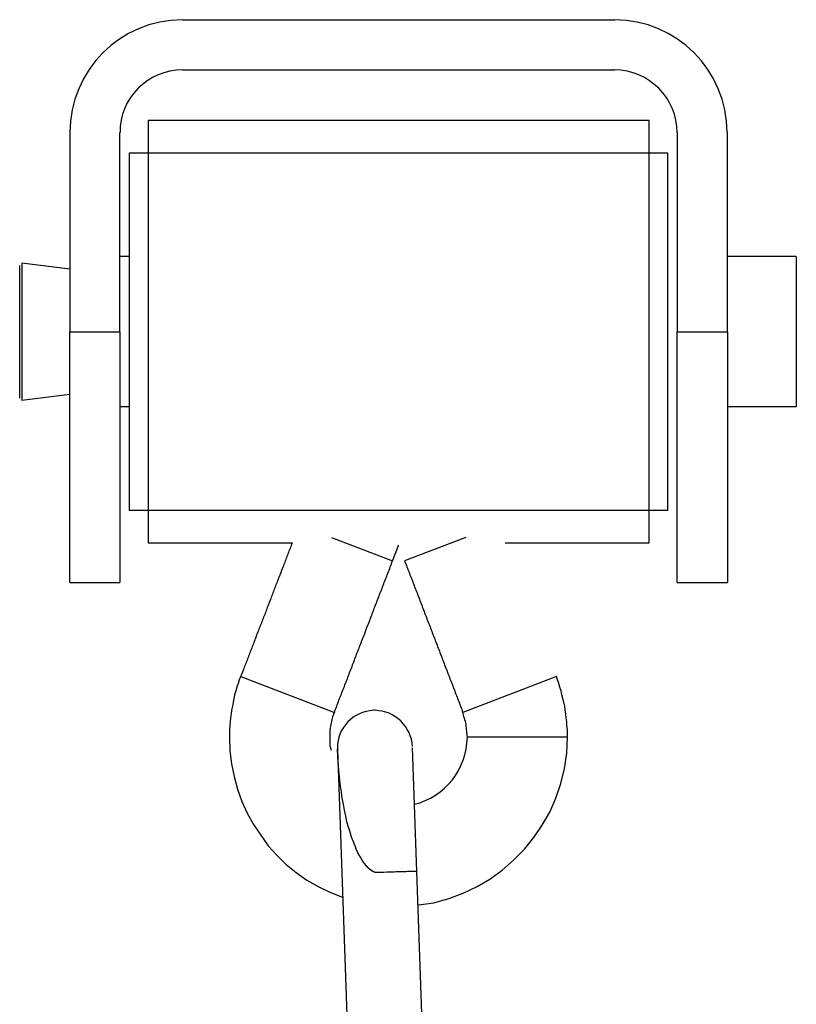
# Model space of a CAD drawing. Extents: x -64 to 64, y -26 to 26.
# Drawn here: x 17 to 18, y 4 to 5 of the extents above; entities that cross this region are included whole.
import ezdxf

# ---------------------------------------------------------------- set-up
doc = ezdxf.new("R2010")
doc.units = 0
doc.layers.get('0').update_dxf_attribs({"linetype": 'CONTINUOUS'})

msp = doc.modelspace()

# ---------------------------------------------------------------- linework, layer by layer
at = {"color": 0}
for points in [[(17.4977, 5.0187), (17.4977, 5.0187), (17.4884, 5.0181), (17.4795, 5.0168), (17.4708, 5.0145), (17.4626, 5.0115), (17.4546, 5.0076), (17.4473, 5.0032), (17.4404, 4.998), (17.4341, 4.9923), (17.4282, 4.9858), (17.4231, 4.9789), (17.4186, 4.9714), (17.4148, 4.9636), (17.4117, 4.9553), (17.4095, 4.9467), (17.4082, 4.9378), (17.4078, 4.9287), (17.4078, 4.9287), (17.4078, 4.9287), (17.4078, 4.9287), (17.4078, 4.9287), (17.4078, 4.9287), (17.4078, 4.9287), (17.4078, 4.9287), (17.4078, 4.9287), (17.4078, 4.9287), (17.4078, 4.9287), (17.4078, 4.9287), (17.4078, 4.9287), (17.4078, 4.9287), (17.4078, 4.9287), (17.4078, 4.9287), (17.4078, 4.9287), (17.4078, 4.9287)], [(17.4977, 5.0187), (17.4977, 5.0187), (17.4884, 5.0181), (17.4795, 5.0168), (17.4708, 5.0145), (17.4626, 5.0115), (17.4546, 5.0076), (17.4473, 5.0032), (17.4404, 4.998), (17.4341, 4.9923), (17.4282, 4.9858), (17.4231, 4.9789), (17.4186, 4.9714), (17.4148, 4.9636), (17.4117, 4.9553), (17.4095, 4.9467), (17.4082, 4.9378), (17.4078, 4.9287), (17.4078, 4.9287), (17.4078, 4.9287), (17.4078, 4.9287), (17.4078, 4.9287), (17.4078, 4.9287), (17.4078, 4.9287), (17.4078, 4.9287), (17.4078, 4.9287), (17.4078, 4.9287), (17.4078, 4.9287), (17.4078, 4.9287), (17.4078, 4.9287), (17.4078, 4.9287), (17.4078, 4.9287), (17.4078, 4.9287), (17.4078, 4.9287), (17.4078, 4.9287)], [(17.4977, 5.0187), (17.8427, 5.0187)], [(17.9326, 4.9287), (17.9326, 4.9287), (17.932, 4.9378), (17.9307, 4.9467), (17.9284, 4.9553), (17.9254, 4.9636), (17.9215, 4.9714), (17.9171, 4.9789), (17.9119, 4.9858), (17.9062, 4.9923), (17.8997, 4.998), (17.8928, 5.0032), (17.8853, 5.0076), (17.8776, 5.0115), (17.8693, 5.0145), (17.8607, 5.0168), (17.8518, 5.0181), (17.8427, 5.0187), (17.8427, 5.0187), (17.8427, 5.0187), (17.8427, 5.0187), (17.8427, 5.0187), (17.8427, 5.0187), (17.8427, 5.0187), (17.8427, 5.0187), (17.8427, 5.0187), (17.8427, 5.0187), (17.8427, 5.0187), (17.8427, 5.0187), (17.8427, 5.0187), (17.8427, 5.0187), (17.8427, 5.0187), (17.8427, 5.0187), (17.8427, 5.0187), (17.8427, 5.0187)], [(17.9326, 4.9287), (17.9326, 4.9287), (17.932, 4.9378), (17.9307, 4.9467), (17.9284, 4.9553), (17.9254, 4.9636), (17.9215, 4.9714), (17.9171, 4.9789), (17.9119, 4.9858), (17.9062, 4.9923), (17.8997, 4.998), (17.8928, 5.0032), (17.8853, 5.0076), (17.8776, 5.0115), (17.8693, 5.0145), (17.8607, 5.0168), (17.8518, 5.0181), (17.8427, 5.0187), (17.8427, 5.0187), (17.8427, 5.0187), (17.8427, 5.0187), (17.8427, 5.0187), (17.8427, 5.0187), (17.8427, 5.0187), (17.8427, 5.0187), (17.8427, 5.0187), (17.8427, 5.0187), (17.8427, 5.0187), (17.8427, 5.0187), (17.8427, 5.0187), (17.8427, 5.0187), (17.8427, 5.0187), (17.8427, 5.0187), (17.8427, 5.0187), (17.8427, 5.0187)], [(17.4977, 4.9787), (17.4977, 4.9787), (17.4925, 4.9784), (17.4875, 4.9776), (17.4827, 4.9764), (17.4782, 4.9747), (17.4737, 4.9725), (17.4696, 4.97), (17.4658, 4.9671), (17.4624, 4.964), (17.459, 4.9603), (17.4562, 4.9565), (17.4536, 4.9524), (17.4517, 4.9481), (17.4499, 4.9434), (17.4487, 4.9386), (17.4479, 4.9336), (17.4478, 4.9287), (17.4478, 4.9287), (17.4478, 4.9287), (17.4478, 4.9287), (17.4478, 4.9287), (17.4478, 4.9287), (17.4478, 4.9287), (17.4478, 4.9287), (17.4478, 4.9287), (17.4478, 4.9287), (17.4478, 4.9287), (17.4478, 4.9287), (17.4478, 4.9287), (17.4478, 4.9287), (17.4478, 4.9287), (17.4478, 4.9287), (17.4478, 4.9287), (17.4478, 4.9287)], [(17.4977, 4.9787), (17.4977, 4.9787), (17.4925, 4.9784), (17.4875, 4.9776), (17.4827, 4.9764), (17.4782, 4.9747), (17.4737, 4.9725), (17.4696, 4.97), (17.4658, 4.9671), (17.4624, 4.964), (17.459, 4.9603), (17.4562, 4.9565), (17.4536, 4.9524), (17.4517, 4.9481), (17.4499, 4.9434), (17.4487, 4.9386), (17.4479, 4.9336), (17.4478, 4.9287), (17.4478, 4.9287), (17.4478, 4.9287), (17.4478, 4.9287), (17.4478, 4.9287), (17.4478, 4.9287), (17.4478, 4.9287), (17.4478, 4.9287), (17.4478, 4.9287), (17.4478, 4.9287), (17.4478, 4.9287), (17.4478, 4.9287), (17.4478, 4.9287), (17.4478, 4.9287), (17.4478, 4.9287), (17.4478, 4.9287), (17.4478, 4.9287), (17.4478, 4.9287)], [(17.4977, 4.9787), (17.8427, 4.9787)], [(17.8927, 4.9287), (17.8927, 4.9287), (17.8924, 4.9336), (17.8916, 4.9386), (17.8904, 4.9434), (17.8887, 4.9481), (17.8865, 4.9524), (17.884, 4.9565), (17.8811, 4.9603), (17.878, 4.964), (17.8743, 4.9671), (17.8705, 4.97), (17.8664, 4.9725), (17.8621, 4.9747), (17.8574, 4.9764), (17.8526, 4.9776), (17.8476, 4.9784), (17.8427, 4.9787), (17.8427, 4.9787), (17.8427, 4.9787), (17.8427, 4.9787), (17.8427, 4.9787), (17.8427, 4.9787), (17.8427, 4.9787), (17.8427, 4.9787), (17.8427, 4.9787), (17.8427, 4.9787), (17.8427, 4.9787), (17.8427, 4.9787), (17.8427, 4.9787), (17.8427, 4.9787), (17.8427, 4.9787), (17.8427, 4.9787), (17.8427, 4.9787), (17.8427, 4.9787)], [(17.8927, 4.9287), (17.8927, 4.9287), (17.8924, 4.9336), (17.8916, 4.9386), (17.8904, 4.9434), (17.8887, 4.9481), (17.8865, 4.9524), (17.884, 4.9565), (17.8811, 4.9603), (17.878, 4.964), (17.8743, 4.9671), (17.8705, 4.97), (17.8664, 4.9725), (17.8621, 4.9747), (17.8574, 4.9764), (17.8526, 4.9776), (17.8476, 4.9784), (17.8427, 4.9787), (17.8427, 4.9787), (17.8427, 4.9787), (17.8427, 4.9787), (17.8427, 4.9787), (17.8427, 4.9787), (17.8427, 4.9787), (17.8427, 4.9787), (17.8427, 4.9787), (17.8427, 4.9787), (17.8427, 4.9787), (17.8427, 4.9787), (17.8427, 4.9787), (17.8427, 4.9787), (17.8427, 4.9787), (17.8427, 4.9787), (17.8427, 4.9787), (17.8427, 4.9787)], [(17.4702, 4.9382), (17.4702, 4.6012)], [(17.8703, 4.9382), (17.4702, 4.9382)], [(17.8703, 4.6012), (17.8703, 4.9382)], [(17.4077, 4.9287), (17.4077, 4.7697)], [(17.4477, 4.7697), (17.4477, 4.9287)], [(17.8927, 4.9287), (17.8927, 4.7697)], [(17.9327, 4.7697), (17.9327, 4.9287)], [(17.4552, 4.9122), (17.4552, 4.6272)], [(17.8852, 4.9122), (17.4552, 4.9122)], [(17.8852, 4.6272), (17.8852, 4.9122)], [(17.3695, 4.8244), (17.3695, 4.715)], [(17.4077, 4.8197), (17.3695, 4.8244)], [(17.4552, 4.8297), (17.4477, 4.8297)], [(17.9877, 4.8297), (17.9327, 4.8297)], [(17.9877, 4.8297), (17.9877, 4.7097)], [(17.3677, 4.7167), (17.3677, 4.8227)], [(17.3677, 4.8227), (17.3677, 4.8227)], [(17.4077, 4.5697), (17.4077, 4.7697)], [(17.4077, 4.7697), (17.4477, 4.7697)], [(17.4477, 4.7697), (17.4477, 4.5697)], [(17.8927, 4.5697), (17.8927, 4.7697)], [(17.8927, 4.7697), (17.9327, 4.7697)], [(17.9327, 4.7697), (17.9327, 4.5697)], [(17.3677, 4.7167), (17.3677, 4.7167)], [(17.4077, 4.7197), (17.3695, 4.715)], [(17.4552, 4.7097), (17.4477, 4.7097)], [(17.9877, 4.7097), (17.9327, 4.7097)], [(17.8852, 4.6272), (17.4552, 4.6272)], [(17.6167, 4.6057), (17.6654, 4.5869)], [(17.7238, 4.6057), (17.675, 4.5869)], [(17.4702, 4.6012), (17.5852, 4.6012)], [(17.5851, 4.6012), (17.5847, 4.6001), (17.5843, 4.599), (17.5839, 4.5979), (17.5835, 4.5968), (17.5831, 4.5958), (17.5826, 4.5947), (17.5822, 4.5936), (17.5818, 4.5926), (17.5814, 4.5915), (17.581, 4.5904), (17.5806, 4.5894), (17.5802, 4.5883), (17.5798, 4.5872), (17.5794, 4.5861), (17.579, 4.5851), (17.5786, 4.5839), (17.5782, 4.5829), (17.5777, 4.5818), (17.5773, 4.5807), (17.5769, 4.5797), (17.5765, 4.5786), (17.5761, 4.5775), (17.5757, 4.5765), (17.5753, 4.5754), (17.5748, 4.5743), (17.5744, 4.5732), (17.574, 4.5722), (17.5736, 4.5711), (17.5732, 4.57), (17.5728, 4.569), (17.5723, 4.5678), (17.5719, 4.5668), (17.5715, 4.5657), (17.5711, 4.5646), (17.5707, 4.5636), (17.5703, 4.5625), (17.5698, 4.5614), (17.5694, 4.5603), (17.569, 4.5593), (17.5686, 4.5582), (17.5682, 4.5571), (17.5678, 4.5561), (17.5673, 4.5549), (17.5669, 4.5539), (17.5665, 4.5528), (17.5661, 4.5517), (17.5657, 4.5507), (17.5653, 4.5496), (17.5649, 4.5485), (17.5645, 4.5474), (17.5641, 4.5464), (17.5637, 4.5453), (17.5633, 4.5442), (17.5629, 4.5432), (17.5624, 4.542), (17.562, 4.541), (17.5616, 4.5399), (17.5612, 4.5388), (17.5608, 4.5378), (17.5604, 4.5367), (17.5599, 4.5356), (17.5595, 4.5345), (17.5591, 4.5335), (17.5587, 4.5324), (17.5583, 4.5313), (17.5579, 4.5303), (17.5574, 4.5291), (17.557, 4.5281), (17.5566, 4.527), (17.5562, 4.5259), (17.5558, 4.5249), (17.5554, 4.5238), (17.5549, 4.5227), (17.5545, 4.5216), (17.5541, 4.5206), (17.5537, 4.5195), (17.5533, 4.5184), (17.5529, 4.5174), (17.5524, 4.5163), (17.552, 4.5152), (17.5516, 4.5141), (17.5512, 4.5131), (17.5508, 4.512), (17.5504, 4.5109), (17.55, 4.5098), (17.5496, 4.5087), (17.5492, 4.5077), (17.5488, 4.5066), (17.5484, 4.5055), (17.548, 4.5045), (17.5475, 4.5034), (17.5471, 4.5023), (17.5467, 4.5012), (17.5463, 4.5002), (17.5459, 4.499), (17.5455, 4.498), (17.545, 4.497), (17.5446, 4.4958), (17.5442, 4.4948)], [(17.6654, 4.587), (17.6655, 4.5871), (17.6655, 4.5872), (17.6655, 4.5873), (17.6656, 4.5875), (17.6656, 4.5875), (17.6657, 4.5877), (17.6658, 4.5879), (17.6658, 4.5879), (17.6659, 4.5881), (17.6659, 4.5882), (17.6659, 4.5883), (17.666, 4.5884), (17.666, 4.5886), (17.6661, 4.5887), (17.6661, 4.5888), (17.6662, 4.589), (17.6663, 4.5891), (17.6663, 4.5892), (17.6663, 4.5893), (17.6663, 4.5895), (17.6664, 4.5896), (17.6665, 4.5897), (17.6665, 4.5899), (17.6666, 4.5899), (17.6666, 4.5901), (17.6667, 4.5902), (17.6667, 4.5903), (17.6667, 4.5905), (17.6668, 4.5906), (17.6669, 4.5907), (17.6669, 4.5908), (17.667, 4.591), (17.667, 4.5911), (17.6671, 4.5912), (17.6671, 4.5914), (17.6671, 4.5915), (17.6672, 4.5916), (17.6672, 4.5917), (17.6673, 4.5919), (17.6674, 4.592), (17.6674, 4.5921), (17.6675, 4.5923), (17.6675, 4.5923), (17.6675, 4.5925), (17.6676, 4.5926), (17.6676, 4.5927), (17.6677, 4.5929), (17.6677, 4.593), (17.6678, 4.5931), (17.6679, 4.5932), (17.6679, 4.5934), (17.6679, 4.5935), (17.6679, 4.5936), (17.668, 4.5938), (17.6681, 4.5939), (17.6681, 4.594), (17.6682, 4.5941), (17.6683, 4.5943), (17.6683, 4.5943), (17.6683, 4.5945), (17.6683, 4.5947), (17.6684, 4.5947), (17.6685, 4.5949), (17.6685, 4.595), (17.6686, 4.5951), (17.6686, 4.5952), (17.6687, 4.5954), (17.6687, 4.5955), (17.6687, 4.5956), (17.6688, 4.5958), (17.6688, 4.5959), (17.6689, 4.596), (17.669, 4.5962), (17.669, 4.5963), (17.6691, 4.5964), (17.6691, 4.5965), (17.6691, 4.5967), (17.6692, 4.5967), (17.6692, 4.5969), (17.6693, 4.5971), (17.6693, 4.5971), (17.6694, 4.5973), (17.6695, 4.5974), (17.6695, 4.5975), (17.6695, 4.5976), (17.6696, 4.5978), (17.6696, 4.5979), (17.6697, 4.598), (17.6697, 4.5982), (17.6698, 4.5983), (17.6699, 4.5984), (17.6699, 4.5985), (17.6699, 4.5987), (17.6699, 4.5988), (17.67, 4.5989), (17.6701, 4.5991), (17.6701, 4.5991), (17.6702, 4.5994)], [(17.7552, 4.6012), (17.8703, 4.6012)], [(17.6189, 4.466), (17.6193, 4.4672), (17.6198, 4.4685), (17.6203, 4.4697), (17.6208, 4.4709), (17.6212, 4.4721), (17.6217, 4.4734), (17.6222, 4.4746), (17.6226, 4.4758), (17.6231, 4.477), (17.6236, 4.4783), (17.6241, 4.4795), (17.6245, 4.4807), (17.625, 4.4819), (17.6255, 4.4832), (17.626, 4.4844), (17.6264, 4.4856), (17.6269, 4.4868), (17.6273, 4.4881), (17.6278, 4.4893), (17.6283, 4.4905), (17.6288, 4.4917), (17.6293, 4.4929), (17.6297, 4.4941), (17.6301, 4.4954), (17.6306, 4.4966), (17.6311, 4.4978), (17.6316, 4.499), (17.6321, 4.5002), (17.6325, 4.5014), (17.633, 4.5027), (17.6334, 4.5039), (17.6339, 4.5051), (17.6344, 4.5063), (17.6349, 4.5076), (17.6353, 4.5088), (17.6358, 4.51), (17.6363, 4.5112), (17.6367, 4.5125), (17.6372, 4.5137), (17.6377, 4.5149), (17.6381, 4.5161), (17.6386, 4.5174), (17.6391, 4.5186), (17.6396, 4.5198), (17.6401, 4.521), (17.6405, 4.5222), (17.6409, 4.5235), (17.6414, 4.5247), (17.6419, 4.5259), (17.6424, 4.5271), (17.6429, 4.5283), (17.6434, 4.5295), (17.6438, 4.5308), (17.6442, 4.532), (17.6447, 4.5332), (17.6452, 4.5344), (17.6457, 4.5356), (17.6462, 4.5368), (17.6466, 4.5381), (17.6471, 4.5393), (17.6475, 4.5405), (17.648, 4.5417), (17.6485, 4.543), (17.649, 4.5442), (17.6494, 4.5454), (17.6499, 4.5466), (17.6504, 4.5479), (17.6508, 4.5491), (17.6513, 4.5503), (17.6518, 4.5515), (17.6522, 4.5528), (17.6527, 4.554), (17.6532, 4.5552), (17.6537, 4.5564), (17.6542, 4.5577), (17.6546, 4.5589), (17.655, 4.5601), (17.6555, 4.5613), (17.656, 4.5625), (17.6565, 4.5637), (17.657, 4.565), (17.6574, 4.5662), (17.6578, 4.5674), (17.6583, 4.5686), (17.6588, 4.5698), (17.6593, 4.571), (17.6598, 4.5723), (17.6603, 4.5735), (17.6607, 4.5747), (17.6612, 4.5759), (17.6616, 4.5772), (17.6621, 4.5784), (17.6626, 4.5796), (17.6631, 4.5808), (17.6635, 4.5821), (17.664, 4.5833), (17.6645, 4.5845), (17.6649, 4.5857), (17.6654, 4.587)], [(17.675, 4.587), (17.6755, 4.5857), (17.6759, 4.5845), (17.6764, 4.5833), (17.6769, 4.5821), (17.6774, 4.5808), (17.6779, 4.5796), (17.6783, 4.5784), (17.6788, 4.5772), (17.6792, 4.5759), (17.6797, 4.5747), (17.6802, 4.5735), (17.6807, 4.5723), (17.6812, 4.571), (17.6816, 4.5698), (17.682, 4.5686), (17.6825, 4.5674), (17.683, 4.5662), (17.6835, 4.565), (17.684, 4.5637), (17.6844, 4.5625), (17.6849, 4.5613), (17.6853, 4.5601), (17.6858, 4.5589), (17.6863, 4.5577), (17.6868, 4.5564), (17.6872, 4.5552), (17.6877, 4.554), (17.6882, 4.5528), (17.6887, 4.5515), (17.6891, 4.5503), (17.6896, 4.5491), (17.69, 4.5479), (17.6905, 4.5466), (17.691, 4.5454), (17.6915, 4.5442), (17.692, 4.543), (17.6924, 4.5417), (17.6928, 4.5405), (17.6933, 4.5393), (17.6938, 4.5381), (17.6943, 4.5368), (17.6948, 4.5356), (17.6953, 4.5344), (17.6957, 4.5332), (17.6961, 4.532), (17.6966, 4.5308), (17.6971, 4.5295), (17.6976, 4.5283), (17.6981, 4.5271), (17.6985, 4.5259), (17.699, 4.5247), (17.6994, 4.5235), (17.6999, 4.5222), (17.7004, 4.521), (17.7009, 4.5198), (17.7013, 4.5186), (17.7018, 4.5174), (17.7023, 4.5161), (17.7028, 4.5149), (17.7032, 4.5137), (17.7037, 4.5125), (17.7041, 4.5112), (17.7046, 4.51), (17.7051, 4.5088), (17.7056, 4.5076), (17.7061, 4.5063), (17.7065, 4.5051), (17.7069, 4.5039), (17.7074, 4.5027), (17.7079, 4.5014), (17.7084, 4.5002), (17.7089, 4.499), (17.7093, 4.4978), (17.7098, 4.4966), (17.7102, 4.4954), (17.7107, 4.4941), (17.7112, 4.4929), (17.7117, 4.4917), (17.7122, 4.4905), (17.7126, 4.4893), (17.7131, 4.4881), (17.7135, 4.4868), (17.714, 4.4856), (17.7145, 4.4844), (17.715, 4.4832), (17.7154, 4.4819), (17.7159, 4.4807), (17.7164, 4.4795), (17.7169, 4.4783), (17.7173, 4.477), (17.7178, 4.4758), (17.7182, 4.4746), (17.7187, 4.4734), (17.7192, 4.4721), (17.7197, 4.4709), (17.7202, 4.4697), (17.7206, 4.4685), (17.721, 4.4672), (17.7215, 4.466)], [(17.4077, 4.5697), (17.4477, 4.5697)], [(17.8927, 4.5697), (17.9327, 4.5697)], [(17.5442, 4.4949), (17.5442, 4.4949), (17.543, 4.4919), (17.542, 4.4891), (17.5411, 4.4861), (17.5402, 4.4833), (17.5393, 4.4801), (17.5386, 4.4771), (17.538, 4.4741), (17.5375, 4.4711), (17.5369, 4.4678), (17.5364, 4.4648), (17.536, 4.4616), (17.5357, 4.4586), (17.5354, 4.4553), (17.5353, 4.4523), (17.5352, 4.4493), (17.5352, 4.4463), (17.5352, 4.4463), (17.5355, 4.4355), (17.5368, 4.4251), (17.5388, 4.4148), (17.5416, 4.4048), (17.5451, 4.395), (17.5494, 4.3856), (17.5544, 4.3765), (17.5601, 4.368), (17.5662, 4.3597), (17.5731, 4.352), (17.5804, 4.3448), (17.5885, 4.3383), (17.5969, 4.3323), (17.6059, 4.327), (17.6153, 4.3225), (17.6254, 4.3187)], [(17.5442, 4.4949), (17.5442, 4.4949), (17.543, 4.4919), (17.542, 4.4891), (17.5411, 4.4861), (17.5402, 4.4833), (17.5393, 4.4801), (17.5386, 4.4771), (17.538, 4.4741), (17.5375, 4.4711), (17.5369, 4.4678), (17.5364, 4.4648), (17.536, 4.4616), (17.5357, 4.4586), (17.5354, 4.4553), (17.5353, 4.4523), (17.5352, 4.4493), (17.5352, 4.4463), (17.5352, 4.4463), (17.5355, 4.4355), (17.5368, 4.4251), (17.5388, 4.4148), (17.5416, 4.4048), (17.5451, 4.395), (17.5494, 4.3856), (17.5544, 4.3765), (17.5601, 4.368), (17.5662, 4.3597), (17.5731, 4.352), (17.5804, 4.3448), (17.5885, 4.3383), (17.5969, 4.3323), (17.6059, 4.327), (17.6153, 4.3225), (17.6254, 4.3187)], [(17.5442, 4.4948), (17.6189, 4.466)], [(17.7962, 4.4948), (17.7215, 4.466)], [(17.8051, 4.4463), (17.8051, 4.4463), (17.8049, 4.4493), (17.8049, 4.4523), (17.8046, 4.4553), (17.8045, 4.4586), (17.804, 4.4616), (17.8037, 4.4648), (17.8031, 4.4678), (17.8028, 4.4711), (17.802, 4.4741), (17.8014, 4.4771), (17.8006, 4.4801), (17.8, 4.4833), (17.799, 4.4861), (17.7981, 4.4891), (17.7971, 4.4919), (17.7962, 4.4949)], [(17.8051, 4.4463), (17.8051, 4.4463), (17.8049, 4.4493), (17.8049, 4.4523), (17.8046, 4.4553), (17.8045, 4.4586), (17.804, 4.4616), (17.8037, 4.4648), (17.8031, 4.4678), (17.8028, 4.4711), (17.802, 4.4741), (17.8014, 4.4771), (17.8006, 4.4801), (17.8, 4.4833), (17.799, 4.4861), (17.7981, 4.4891), (17.7971, 4.4919), (17.7962, 4.4949)], [(17.6189, 4.4661), (17.6189, 4.4661), (17.6183, 4.4649), (17.618, 4.4637), (17.6175, 4.4625), (17.6172, 4.4613), (17.6169, 4.46), (17.6166, 4.4588), (17.6163, 4.4576), (17.6161, 4.4564), (17.6158, 4.4549), (17.6156, 4.4537), (17.6153, 4.4525), (17.6153, 4.4513), (17.6152, 4.4499), (17.6152, 4.4487), (17.6152, 4.4475), (17.6152, 4.4463), (17.6152, 4.4463), (17.6152, 4.4454), (17.6152, 4.4448), (17.6152, 4.4442), (17.6152, 4.4436), (17.6152, 4.4427), (17.6152, 4.4421), (17.6152, 4.4415), (17.6154, 4.4409), (17.6154, 4.44), (17.6154, 4.4394), (17.6154, 4.4388), (17.6157, 4.4382), (17.6157, 4.4376), (17.616, 4.437), (17.616, 4.4364), (17.6163, 4.4358)], [(17.6189, 4.4661), (17.6189, 4.4661), (17.6183, 4.4649), (17.618, 4.4637), (17.6175, 4.4625), (17.6172, 4.4613), (17.6169, 4.46), (17.6166, 4.4588), (17.6163, 4.4576), (17.6161, 4.4564), (17.6158, 4.4549), (17.6156, 4.4537), (17.6153, 4.4525), (17.6153, 4.4513), (17.6152, 4.4499), (17.6152, 4.4487), (17.6152, 4.4475), (17.6152, 4.4463), (17.6152, 4.4463), (17.6152, 4.4454), (17.6152, 4.4448), (17.6152, 4.4442), (17.6152, 4.4436), (17.6152, 4.4427), (17.6152, 4.4421), (17.6152, 4.4415), (17.6154, 4.4409), (17.6154, 4.44), (17.6154, 4.4394), (17.6154, 4.4388), (17.6157, 4.4382), (17.6157, 4.4376), (17.616, 4.437), (17.616, 4.4364), (17.6163, 4.4358)], [(17.6503, 4.4677), (17.6503, 4.4677), (17.6473, 4.4673), (17.6443, 4.4668), (17.6415, 4.4659), (17.6389, 4.4649), (17.6363, 4.4635), (17.634, 4.4621), (17.6318, 4.4603), (17.6298, 4.4585), (17.6279, 4.4562), (17.6262, 4.454), (17.6247, 4.4515), (17.6236, 4.4491), (17.6226, 4.4463), (17.6219, 4.4436), (17.6215, 4.4406), (17.6214, 4.4378), (17.6214, 4.4378), (17.6214, 4.4375), (17.6214, 4.4375), (17.6214, 4.4375), (17.6214, 4.4375), (17.6214, 4.4372), (17.6214, 4.4372), (17.6214, 4.4372), (17.6214, 4.4372), (17.6214, 4.4369), (17.6214, 4.4369), (17.6214, 4.4369), (17.6214, 4.4369), (17.6214, 4.4367), (17.6214, 4.4367), (17.6214, 4.4367), (17.6214, 4.4367)], [(17.6503, 4.4677), (17.6503, 4.4677), (17.6473, 4.4673), (17.6443, 4.4668), (17.6415, 4.4659), (17.6389, 4.4649), (17.6363, 4.4635), (17.634, 4.4621), (17.6318, 4.4603), (17.6298, 4.4585), (17.6279, 4.4562), (17.6262, 4.454), (17.6247, 4.4515), (17.6236, 4.4491), (17.6226, 4.4463), (17.6219, 4.4436), (17.6215, 4.4406), (17.6214, 4.4378), (17.6214, 4.4378), (17.6214, 4.4375), (17.6214, 4.4375), (17.6214, 4.4375), (17.6214, 4.4375), (17.6214, 4.4372), (17.6214, 4.4372), (17.6214, 4.4372), (17.6214, 4.4372), (17.6214, 4.4369), (17.6214, 4.4369), (17.6214, 4.4369), (17.6214, 4.4369), (17.6214, 4.4367), (17.6214, 4.4367), (17.6214, 4.4367), (17.6214, 4.4367)], [(17.6813, 4.4388), (17.6813, 4.4388), (17.6809, 4.4416), (17.6804, 4.4446), (17.6795, 4.4473), (17.6785, 4.45), (17.6771, 4.4524), (17.6757, 4.4548), (17.6739, 4.457), (17.6721, 4.4592), (17.6698, 4.4609), (17.6676, 4.4626), (17.6651, 4.464), (17.6627, 4.4653), (17.6599, 4.4662), (17.6572, 4.467), (17.6542, 4.4674), (17.6514, 4.4677), (17.6514, 4.4677), (17.6511, 4.4677), (17.6511, 4.4677), (17.6511, 4.4677), (17.6511, 4.4677), (17.6508, 4.4677), (17.6508, 4.4677), (17.6508, 4.4677), (17.6508, 4.4677), (17.6505, 4.4677), (17.6505, 4.4677), (17.6505, 4.4677), (17.6505, 4.4677), (17.6503, 4.4677), (17.6503, 4.4677), (17.6503, 4.4677), (17.6503, 4.4677)], [(17.6813, 4.4388), (17.6813, 4.4388), (17.6809, 4.4416), (17.6804, 4.4446), (17.6795, 4.4473), (17.6785, 4.45), (17.6771, 4.4524), (17.6757, 4.4548), (17.6739, 4.457), (17.6721, 4.4592), (17.6698, 4.4609), (17.6676, 4.4626), (17.6651, 4.464), (17.6627, 4.4653), (17.6599, 4.4662), (17.6572, 4.467), (17.6542, 4.4674), (17.6514, 4.4677), (17.6514, 4.4677), (17.6511, 4.4677), (17.6511, 4.4677), (17.6511, 4.4677), (17.6511, 4.4677), (17.6508, 4.4677), (17.6508, 4.4677), (17.6508, 4.4677), (17.6508, 4.4677), (17.6505, 4.4677), (17.6505, 4.4677), (17.6505, 4.4677), (17.6505, 4.4677), (17.6503, 4.4677), (17.6503, 4.4677), (17.6503, 4.4677), (17.6503, 4.4677)], [(17.7251, 4.4463), (17.7251, 4.4463), (17.7249, 4.4475), (17.7249, 4.4487), (17.7248, 4.4499), (17.7248, 4.4513), (17.7245, 4.4525), (17.7244, 4.4537), (17.7241, 4.4549), (17.7241, 4.4564), (17.7238, 4.4576), (17.7235, 4.4588), (17.7232, 4.46), (17.7229, 4.4613), (17.7224, 4.4625), (17.7221, 4.4637), (17.7217, 4.4649), (17.7214, 4.4661)], [(17.7251, 4.4463), (17.7251, 4.4463), (17.7249, 4.4475), (17.7249, 4.4487), (17.7248, 4.4499), (17.7248, 4.4513), (17.7245, 4.4525), (17.7244, 4.4537), (17.7241, 4.4549), (17.7241, 4.4564), (17.7238, 4.4576), (17.7235, 4.4588), (17.7232, 4.46), (17.7229, 4.4613), (17.7224, 4.4625), (17.7221, 4.4637), (17.7217, 4.4649), (17.7214, 4.4661)], [(17.6828, 4.3929), (17.6828, 4.3929), (17.6871, 4.394), (17.6915, 4.3957), (17.6956, 4.3976), (17.6997, 4.4001), (17.7033, 4.4026), (17.7068, 4.4055), (17.71, 4.4087), (17.7131, 4.4122), (17.7156, 4.4157), (17.718, 4.4196), (17.72, 4.4236), (17.7218, 4.4279), (17.7231, 4.4323), (17.7242, 4.4368), (17.7248, 4.4415), (17.7251, 4.4463), (17.7251, 4.4463), (17.7251, 4.4463), (17.7251, 4.4463), (17.7251, 4.4463), (17.7251, 4.4463), (17.7251, 4.4463), (17.7251, 4.4463), (17.7251, 4.4463), (17.7251, 4.4463), (17.7251, 4.4463), (17.7251, 4.4463), (17.7251, 4.4463), (17.7251, 4.4463), (17.7251, 4.4463), (17.7251, 4.4463), (17.7251, 4.4463), (17.7251, 4.4463)], [(17.6828, 4.3929), (17.6828, 4.3929), (17.6871, 4.394), (17.6915, 4.3957), (17.6956, 4.3976), (17.6997, 4.4001), (17.7033, 4.4026), (17.7068, 4.4055), (17.71, 4.4087), (17.7131, 4.4122), (17.7156, 4.4157), (17.718, 4.4196), (17.72, 4.4236), (17.7218, 4.4279), (17.7231, 4.4323), (17.7242, 4.4368), (17.7248, 4.4415), (17.7251, 4.4463), (17.7251, 4.4463), (17.7251, 4.4463), (17.7251, 4.4463), (17.7251, 4.4463), (17.7251, 4.4463), (17.7251, 4.4463), (17.7251, 4.4463), (17.7251, 4.4463), (17.7251, 4.4463), (17.7251, 4.4463), (17.7251, 4.4463), (17.7251, 4.4463), (17.7251, 4.4463), (17.7251, 4.4463), (17.7251, 4.4463), (17.7251, 4.4463), (17.7251, 4.4463)], [(17.686, 4.3124), (17.686, 4.3124), (17.6982, 4.3142), (17.7102, 4.3175), (17.7217, 4.3217), (17.7328, 4.327), (17.7431, 4.3331), (17.753, 4.3402), (17.762, 4.3481), (17.7706, 4.3568), (17.7781, 4.3661), (17.7849, 4.376), (17.7908, 4.3865), (17.7958, 4.3977), (17.7997, 4.4092), (17.8026, 4.4213), (17.8044, 4.4336), (17.8051, 4.4463), (17.8051, 4.4463), (17.8051, 4.4463), (17.8051, 4.4463), (17.8051, 4.4463), (17.8051, 4.4463), (17.8051, 4.4463), (17.8051, 4.4463), (17.8051, 4.4463), (17.8051, 4.4463), (17.8051, 4.4463), (17.8051, 4.4463), (17.8051, 4.4463), (17.8051, 4.4463), (17.8051, 4.4463), (17.8051, 4.4463), (17.8051, 4.4463), (17.8051, 4.4463)], [(17.686, 4.3124), (17.686, 4.3124), (17.6982, 4.3142), (17.7102, 4.3175), (17.7217, 4.3217), (17.7328, 4.327), (17.7431, 4.3331), (17.753, 4.3402), (17.762, 4.3481), (17.7706, 4.3568), (17.7781, 4.3661), (17.7849, 4.376), (17.7908, 4.3865), (17.7958, 4.3977), (17.7997, 4.4092), (17.8026, 4.4213), (17.8044, 4.4336), (17.8051, 4.4463), (17.8051, 4.4463), (17.8051, 4.4463), (17.8051, 4.4463), (17.8051, 4.4463), (17.8051, 4.4463), (17.8051, 4.4463), (17.8051, 4.4463), (17.8051, 4.4463), (17.8051, 4.4463), (17.8051, 4.4463), (17.8051, 4.4463), (17.8051, 4.4463), (17.8051, 4.4463), (17.8051, 4.4463), (17.8051, 4.4463), (17.8051, 4.4463), (17.8051, 4.4463)], [(17.8052, 4.4463), (17.7252, 4.4463)], [(17.6214, 4.4367), (17.6357, 4.0273)], [(17.6354, 4.3592), (17.6341, 4.3627), (17.6327, 4.3664), (17.6314, 4.3704), (17.6302, 4.3745), (17.629, 4.3788), (17.628, 4.3833), (17.6269, 4.3879), (17.6261, 4.3927), (17.6252, 4.3975), (17.6245, 4.4025), (17.6237, 4.4073), (17.6232, 4.4117), (17.6227, 4.4173), (17.622, 4.4258), (17.6214, 4.4367)], [(17.6848, 4.3392), (17.6814, 4.4377)], [(17.6355, 4.3593), (17.6355, 4.3593), (17.6355, 4.359), (17.6355, 4.3588), (17.6355, 4.3585), (17.6357, 4.3585), (17.6357, 4.3582), (17.6357, 4.3579), (17.6357, 4.3576), (17.636, 4.3575), (17.636, 4.3572), (17.636, 4.3569), (17.636, 4.3566), (17.6363, 4.3564), (17.6363, 4.3561), (17.6365, 4.356), (17.6365, 4.3558), (17.6368, 4.3558)], [(17.6355, 4.3593), (17.6355, 4.3593), (17.6355, 4.359), (17.6355, 4.3588), (17.6355, 4.3585), (17.6357, 4.3585), (17.6357, 4.3582), (17.6357, 4.3579), (17.6357, 4.3576), (17.636, 4.3575), (17.636, 4.3572), (17.636, 4.3569), (17.636, 4.3566), (17.6363, 4.3564), (17.6363, 4.3561), (17.6365, 4.356), (17.6365, 4.3558), (17.6368, 4.3558)], [(17.6369, 4.3559), (17.6369, 4.3559), (17.6369, 4.3556), (17.6369, 4.3554), (17.6369, 4.3551), (17.6371, 4.3551), (17.6371, 4.3548), (17.6372, 4.3547), (17.6372, 4.3544), (17.6375, 4.3544), (17.6375, 4.3541), (17.6375, 4.3539), (17.6375, 4.3536), (17.6378, 4.3536), (17.6378, 4.3533), (17.6379, 4.3533), (17.6379, 4.353), (17.6382, 4.353)], [(17.6369, 4.3559), (17.6369, 4.3559), (17.6369, 4.3556), (17.6369, 4.3554), (17.6369, 4.3551), (17.6371, 4.3551), (17.6371, 4.3548), (17.6372, 4.3547), (17.6372, 4.3544), (17.6375, 4.3544), (17.6375, 4.3541), (17.6375, 4.3539), (17.6375, 4.3536), (17.6378, 4.3536), (17.6378, 4.3533), (17.6379, 4.3533), (17.6379, 4.353), (17.6382, 4.353)], [(17.6383, 4.3531), (17.6383, 4.3531), (17.6383, 4.3528), (17.6383, 4.3527), (17.6383, 4.3524), (17.6385, 4.3524), (17.6385, 4.3521), (17.6387, 4.352), (17.6387, 4.3517), (17.639, 4.3517), (17.639, 4.3514), (17.6392, 4.3512), (17.6392, 4.3509), (17.6395, 4.3509), (17.6395, 4.3506), (17.6397, 4.3506), (17.6397, 4.3504), (17.64, 4.3504)], [(17.6383, 4.3531), (17.6383, 4.3531), (17.6383, 4.3528), (17.6383, 4.3527), (17.6383, 4.3524), (17.6385, 4.3524), (17.6385, 4.3521), (17.6387, 4.352), (17.6387, 4.3517), (17.639, 4.3517), (17.639, 4.3514), (17.6392, 4.3512), (17.6392, 4.3509), (17.6395, 4.3509), (17.6395, 4.3506), (17.6397, 4.3506), (17.6397, 4.3504), (17.64, 4.3504)], [(17.64, 4.3502), (17.64, 4.3502), (17.64, 4.3499), (17.64, 4.3498), (17.64, 4.3495), (17.6402, 4.3495), (17.6402, 4.3492), (17.6403, 4.3492), (17.6403, 4.3489), (17.6406, 4.3489), (17.6406, 4.3486), (17.6406, 4.3486), (17.6406, 4.3483), (17.6409, 4.3483), (17.6409, 4.348), (17.6411, 4.348), (17.6411, 4.3478), (17.6414, 4.3478)], [(17.64, 4.3502), (17.64, 4.3502), (17.64, 4.3499), (17.64, 4.3498), (17.64, 4.3495), (17.6402, 4.3495), (17.6402, 4.3492), (17.6403, 4.3492), (17.6403, 4.3489), (17.6406, 4.3489), (17.6406, 4.3486), (17.6406, 4.3486), (17.6406, 4.3483), (17.6409, 4.3483), (17.6409, 4.348), (17.6411, 4.348), (17.6411, 4.3478), (17.6414, 4.3478)], [(17.6414, 4.3478), (17.6414, 4.3478), (17.6414, 4.3475), (17.6414, 4.3475), (17.6414, 4.3472), (17.6417, 4.3472), (17.6417, 4.3469), (17.6418, 4.3469), (17.6418, 4.3466), (17.6421, 4.3466), (17.6421, 4.3463), (17.6421, 4.3463), (17.6421, 4.346), (17.6424, 4.346), (17.6424, 4.3457), (17.6426, 4.3457), (17.6426, 4.3457), (17.6429, 4.3457)], [(17.6414, 4.3478), (17.6414, 4.3478), (17.6414, 4.3475), (17.6414, 4.3475), (17.6414, 4.3472), (17.6417, 4.3472), (17.6417, 4.3469), (17.6418, 4.3469), (17.6418, 4.3466), (17.6421, 4.3466), (17.6421, 4.3463), (17.6421, 4.3463), (17.6421, 4.346), (17.6424, 4.346), (17.6424, 4.3457), (17.6426, 4.3457), (17.6426, 4.3457), (17.6429, 4.3457)], [(17.643, 4.3457), (17.643, 4.3457), (17.643, 4.3454), (17.643, 4.3454), (17.643, 4.3451), (17.6433, 4.3451), (17.6433, 4.3448), (17.6433, 4.3448), (17.6433, 4.3448), (17.6436, 4.3448), (17.6436, 4.3445), (17.6436, 4.3445), (17.6436, 4.3442), (17.6439, 4.3442), (17.6439, 4.3439), (17.6442, 4.3439), (17.6442, 4.3439), (17.6445, 4.3439)], [(17.643, 4.3457), (17.643, 4.3457), (17.643, 4.3454), (17.643, 4.3454), (17.643, 4.3451), (17.6433, 4.3451), (17.6433, 4.3448), (17.6433, 4.3448), (17.6433, 4.3448), (17.6436, 4.3448), (17.6436, 4.3445), (17.6436, 4.3445), (17.6436, 4.3442), (17.6439, 4.3442), (17.6439, 4.3439), (17.6442, 4.3439), (17.6442, 4.3439), (17.6445, 4.3439)], [(17.6444, 4.344), (17.6444, 4.344), (17.6444, 4.3437), (17.6444, 4.3437), (17.6444, 4.3434), (17.6447, 4.3434), (17.6447, 4.3431), (17.6449, 4.3431), (17.6449, 4.343), (17.6452, 4.343), (17.6452, 4.3427), (17.6452, 4.3427), (17.6452, 4.3426), (17.6455, 4.3426), (17.6455, 4.3423), (17.6457, 4.3423), (17.6457, 4.3423), (17.646, 4.3423)], [(17.6444, 4.344), (17.6444, 4.344), (17.6444, 4.3437), (17.6444, 4.3437), (17.6444, 4.3434), (17.6447, 4.3434), (17.6447, 4.3431), (17.6449, 4.3431), (17.6449, 4.343), (17.6452, 4.343), (17.6452, 4.3427), (17.6452, 4.3427), (17.6452, 4.3426), (17.6455, 4.3426), (17.6455, 4.3423), (17.6457, 4.3423), (17.6457, 4.3423), (17.646, 4.3423)], [(17.646, 4.3423), (17.646, 4.3423), (17.646, 4.342), (17.646, 4.342), (17.646, 4.3418), (17.6463, 4.3418), (17.6463, 4.3415), (17.6463, 4.3415), (17.6463, 4.3415), (17.6466, 4.3415), (17.6466, 4.3412), (17.6466, 4.3412), (17.6466, 4.3412), (17.6469, 4.3412), (17.6469, 4.3409), (17.6472, 4.3409), (17.6472, 4.3409), (17.6475, 4.3409)], [(17.646, 4.3423), (17.646, 4.3423), (17.646, 4.342), (17.646, 4.342), (17.646, 4.3418), (17.6463, 4.3418), (17.6463, 4.3415), (17.6463, 4.3415), (17.6463, 4.3415), (17.6466, 4.3415), (17.6466, 4.3412), (17.6466, 4.3412), (17.6466, 4.3412), (17.6469, 4.3412), (17.6469, 4.3409), (17.6472, 4.3409), (17.6472, 4.3409), (17.6475, 4.3409)], [(17.6475, 4.3409), (17.6475, 4.3409), (17.6475, 4.3406), (17.6475, 4.3406), (17.6475, 4.3406), (17.6477, 4.3406), (17.6477, 4.3403), (17.6479, 4.3403), (17.6479, 4.3403), (17.6482, 4.3403), (17.6482, 4.34), (17.6482, 4.34), (17.6482, 4.34), (17.6485, 4.34), (17.6485, 4.3399), (17.6487, 4.3399), (17.6487, 4.3399), (17.649, 4.3399)], [(17.6475, 4.3409), (17.6475, 4.3409), (17.6475, 4.3406), (17.6475, 4.3406), (17.6475, 4.3406), (17.6477, 4.3406), (17.6477, 4.3403), (17.6479, 4.3403), (17.6479, 4.3403), (17.6482, 4.3403), (17.6482, 4.34), (17.6482, 4.34), (17.6482, 4.34), (17.6485, 4.34), (17.6485, 4.3399), (17.6487, 4.3399), (17.6487, 4.3399), (17.649, 4.3399)], [(17.649, 4.3399), (17.649, 4.3399), (17.649, 4.3396), (17.649, 4.3396), (17.649, 4.3396), (17.6493, 4.3396), (17.6493, 4.3394), (17.6493, 4.3394), (17.6493, 4.3394), (17.6496, 4.3394), (17.6496, 4.3392), (17.6496, 4.3392), (17.6496, 4.3392), (17.6499, 4.3392), (17.6499, 4.3392), (17.6502, 4.3392), (17.6502, 4.3392), (17.6505, 4.3392)], [(17.649, 4.3399), (17.649, 4.3399), (17.649, 4.3396), (17.649, 4.3396), (17.649, 4.3396), (17.6493, 4.3396), (17.6493, 4.3394), (17.6493, 4.3394), (17.6493, 4.3394), (17.6496, 4.3394), (17.6496, 4.3392), (17.6496, 4.3392), (17.6496, 4.3392), (17.6499, 4.3392), (17.6499, 4.3392), (17.6502, 4.3392), (17.6502, 4.3392), (17.6505, 4.3392)], [(17.6506, 4.3392), (17.6506, 4.3392), (17.6506, 4.3389), (17.6506, 4.3389), (17.6506, 4.3389), (17.6509, 4.3389), (17.6509, 4.3388), (17.6509, 4.3388), (17.6509, 4.3388), (17.6512, 4.3388), (17.6512, 4.3386), (17.6512, 4.3386), (17.6512, 4.3386), (17.6515, 4.3386), (17.6515, 4.3386), (17.6517, 4.3386), (17.6517, 4.3386), (17.652, 4.3386)], [(17.6506, 4.3392), (17.6506, 4.3392), (17.6506, 4.3389), (17.6506, 4.3389), (17.6506, 4.3389), (17.6509, 4.3389), (17.6509, 4.3388), (17.6509, 4.3388), (17.6509, 4.3388), (17.6512, 4.3388), (17.6512, 4.3386), (17.6512, 4.3386), (17.6512, 4.3386), (17.6515, 4.3386), (17.6515, 4.3386), (17.6517, 4.3386), (17.6517, 4.3386), (17.652, 4.3386)], [(17.652, 4.3387), (17.652, 4.3387), (17.652, 4.3385), (17.652, 4.3385), (17.652, 4.3385), (17.6523, 4.3385), (17.6523, 4.3385), (17.6523, 4.3385), (17.6523, 4.3385), (17.6526, 4.3385), (17.6526, 4.3385), (17.6526, 4.3385), (17.6526, 4.3385), (17.6529, 4.3385), (17.6529, 4.3385), (17.6531, 4.3385), (17.6531, 4.3385), (17.6534, 4.3385)], [(17.652, 4.3387), (17.652, 4.3387), (17.652, 4.3385), (17.652, 4.3385), (17.652, 4.3385), (17.6523, 4.3385), (17.6523, 4.3385), (17.6523, 4.3385), (17.6523, 4.3385), (17.6526, 4.3385), (17.6526, 4.3385), (17.6526, 4.3385), (17.6526, 4.3385), (17.6529, 4.3385), (17.6529, 4.3385), (17.6531, 4.3385), (17.6531, 4.3385), (17.6534, 4.3385)], [(17.6548, 4.3382), (17.6534, 4.3383)], [(17.6847, 4.3392), (17.6845, 4.3392), (17.6843, 4.3392), (17.6839, 4.3392), (17.6835, 4.3392), (17.683, 4.3392), (17.6824, 4.3392), (17.6817, 4.3392), (17.6809, 4.3391), (17.6801, 4.3391), (17.6792, 4.3391), (17.6782, 4.339), (17.6772, 4.339), (17.6759, 4.3389), (17.6747, 4.3389), (17.6735, 4.3389), (17.6722, 4.3389), (17.6708, 4.3388), (17.6695, 4.3388), (17.668, 4.3387), (17.6666, 4.3386), (17.6651, 4.3386), (17.6636, 4.3385), (17.6623, 4.3385), (17.6607, 4.3385), (17.6581, 4.3384), (17.6548, 4.3382)], [(17.6848, 4.3392), (17.6848, 4.3392), (17.6848, 4.3392), (17.6848, 4.3392), (17.6848, 4.3392), (17.6848, 4.3392), (17.6848, 4.3392), (17.6848, 4.3392), (17.6848, 4.3392), (17.6848, 4.3392), (17.6848, 4.3392), (17.6848, 4.3392), (17.6848, 4.3392), (17.6848, 4.3392), (17.6848, 4.3392), (17.6848, 4.3392), (17.6848, 4.3392), (17.6848, 4.3392), (17.6848, 4.3392), (17.6847, 4.3392), (17.6847, 4.3392), (17.6847, 4.3392), (17.6847, 4.3392), (17.6847, 4.3392), (17.6847, 4.3392), (17.6847, 4.3392), (17.6847, 4.3392), (17.6847, 4.3392), (17.6847, 4.3392), (17.6847, 4.3392), (17.6847, 4.3392), (17.6847, 4.3392), (17.6847, 4.3392), (17.6847, 4.3392), (17.6847, 4.3392)], [(17.6848, 4.3392), (17.6848, 4.3392), (17.6848, 4.3392), (17.6848, 4.3392), (17.6848, 4.3392), (17.6848, 4.3392), (17.6848, 4.3392), (17.6848, 4.3392), (17.6848, 4.3392), (17.6848, 4.3392), (17.6848, 4.3392), (17.6848, 4.3392), (17.6848, 4.3392), (17.6848, 4.3392), (17.6848, 4.3392), (17.6848, 4.3392), (17.6848, 4.3392), (17.6848, 4.3392), (17.6848, 4.3392), (17.6847, 4.3392), (17.6847, 4.3392), (17.6847, 4.3392), (17.6847, 4.3392), (17.6847, 4.3392), (17.6847, 4.3392), (17.6847, 4.3392), (17.6847, 4.3392), (17.6847, 4.3392), (17.6847, 4.3392), (17.6847, 4.3392), (17.6847, 4.3392), (17.6847, 4.3392), (17.6847, 4.3392), (17.6847, 4.3392), (17.6847, 4.3392)], [(17.6957, 4.0294), (17.6848, 4.3392)], [(17.6848, 4.3392), (17.6848, 4.3392)], [(17.6266, 4.2866), (17.6266, 4.2866)], [(17.6866, 4.2886), (17.6866, 4.2886)]]:
    msp.add_lwpolyline(points, dxfattribs=at)

doc.saveas('drawing.dxf')
